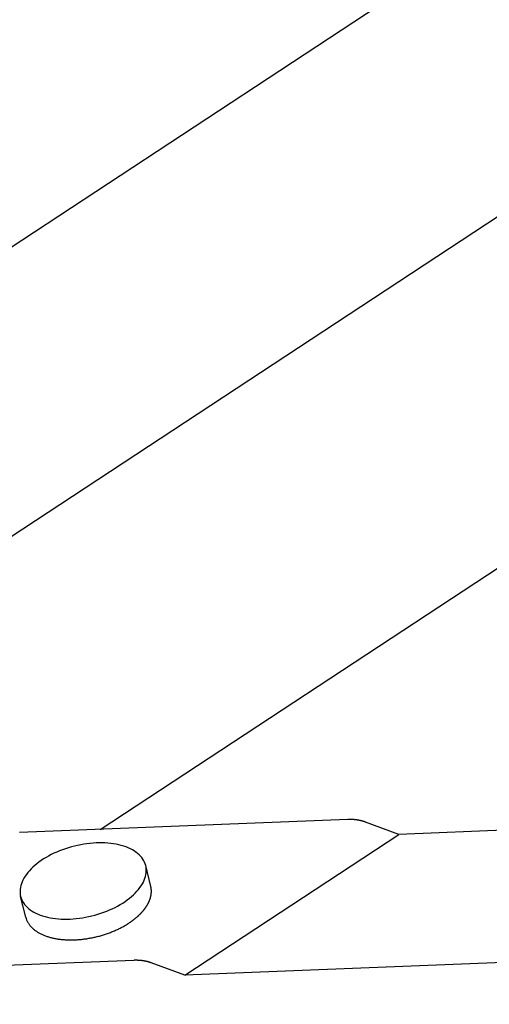
# Model space of a CAD drawing. Extents: x -756 to 876, y -730 to 859.
# Drawn here: x 148 to 192, y -32 to 60 of the extents above; entities that cross this region are included whole.
import ezdxf

# ---------------------------------------------------------------- set-up
doc = ezdxf.new("R2010")
doc.units = 0
doc.header["$LTSCALE"] = 0.5
doc.layers.get('0').update_dxf_attribs({"linetype": 'CONTINUOUS'})

msp = doc.modelspace()

# ---------------------------------------------------------------- linework, layer by layer
at = {"linetype": 'CONTINUOUS', "extrusion": (3e-16, 0.816497, 0.57735)}
for p, q in [((-720.928, -532.563), (875.772, 518.218)), ((83.371, -3.258), (237.324, 98.058)), ((155.565, -15.503), (238.357, 38.982)), ((155.565, -15.503), (238.357, 38.982)), ((178.655, -14.588), (148.051, -15.801)), ((222.588, -14.424), (183.415, -15.976)), ((183.415, -15.976), (180.284, -14.823)), ((163.463, -29.105), (183.415, -15.976)), ((158.704, -27.718), (128.1, -28.93)), ((163.463, -29.105), (160.333, -27.953)), ((202.637, -27.553), (163.463, -29.105))]:
    msp.add_line(p, q, dxfattribs=at)
at = {"linetype": 'CONTINUOUS'}
msp.add_line((-698.227, -544.606), (875.772, 491.235), dxfattribs=at)
at = {"linetype": 'CONTINUOUS', "extrusion": (0, 0.906308, 0.422618)}
for p, q in [((160.291, -20.82), (159.815, -18.888)), ((148.639, -23.689), (148.163, -21.757))]:
    msp.add_line(p, q, dxfattribs=at)
at = {"linetype": 'CONTINUOUS'}
for points in [[(180.284, -14.823, 0), (180.273, -14.819, 0), (180.262, -14.815, 0), (180.25, -14.811, 0), (180.239, -14.807, 0), (180.228, -14.803, 0), (180.217, -14.799, 0), (180.205, -14.795, 0), (180.194, -14.791, 0), (180.183, -14.788, 0), (180.171, -14.784, 0), (180.16, -14.78, 0), (180.148, -14.776, 0), (180.137, -14.773, 0), (180.125, -14.769, 0), (180.113, -14.765, 0), (180.102, -14.762, 0), (180.09, -14.758, 0), (180.078, -14.755, 0), (180.067, -14.751, 0), (180.055, -14.748, 0), (180.043, -14.745, 0), (180.031, -14.741, 0), (180.019, -14.738, 0), (180.007, -14.735, 0), (179.996, -14.731, 0), (179.984, -14.728, 0), (179.972, -14.725, 0), (179.96, -14.722, 0), (179.947, -14.719, 0), (179.935, -14.716, 0), (179.923, -14.712, 0), (179.911, -14.709, 0), (179.899, -14.706, 0), (179.887, -14.703, 0), (179.874, -14.7, 0), (179.862, -14.698, 0), (179.85, -14.695, 0), (179.838, -14.692, 0), (179.825, -14.689, 0), (179.813, -14.686, 0), (179.8, -14.684, 0), (179.788, -14.681, 0), (179.776, -14.678, 0), (179.763, -14.676, 0), (179.751, -14.673, 0), (179.738, -14.671, 0), (179.725, -14.668, 0), (179.713, -14.666, 0), (179.7, -14.663, 0), (179.688, -14.661, 0), (179.675, -14.659, 0), (179.662, -14.656, 0), (179.65, -14.654, 0), (179.637, -14.652, 0), (179.624, -14.649, 0), (179.611, -14.647, 0), (179.598, -14.645, 0), (179.586, -14.643, 0), (179.573, -14.641, 0), (179.56, -14.639, 0), (179.547, -14.637, 0), (179.534, -14.635, 0), (179.521, -14.633, 0), (179.508, -14.631, 0), (179.495, -14.629, 0), (179.482, -14.627, 0), (179.469, -14.626, 0), (179.456, -14.624, 0), (179.443, -14.622, 0), (179.43, -14.621, 0), (179.417, -14.619, 0), (179.404, -14.617, 0), (179.391, -14.616, 0), (179.378, -14.614, 0), (179.365, -14.613, 0), (179.352, -14.611, 0), (179.338, -14.61, 0), (179.325, -14.609, 0), (179.312, -14.607, 0), (179.299, -14.606, 0), (179.286, -14.605, 0), (179.272, -14.604, 0), (179.259, -14.602, 0), (179.246, -14.601, 0), (179.233, -14.6, 0), (179.219, -14.599, 0), (179.206, -14.598, 0), (179.193, -14.597, 0), (179.179, -14.596, 0), (179.166, -14.595, 0), (179.153, -14.594, 0), (179.139, -14.593, 0), (179.126, -14.593, 0), (179.113, -14.592, 0), (179.099, -14.591, 0), (179.086, -14.59, 0), (179.073, -14.59, 0), (179.059, -14.589, 0), (179.046, -14.588, 0), (179.032, -14.588, 0), (179.019, -14.588, 0), (179.005, -14.587, 0), (178.992, -14.587, 0), (178.979, -14.586, 0), (178.965, -14.586, 0), (178.952, -14.585, 0), (178.938, -14.585, 0), (178.925, -14.585, 0), (178.911, -14.585, 0), (178.898, -14.585, 0), (178.884, -14.585, 0), (178.871, -14.584, 0), (178.857, -14.584, 0), (178.844, -14.584, 0), (178.83, -14.584, 0), (178.817, -14.585, 0), (178.803, -14.585, 0), (178.79, -14.585, 0), (178.776, -14.585, 0), (178.763, -14.585, 0), (178.749, -14.585, 0), (178.736, -14.586, 0), (178.722, -14.586, 0), (178.709, -14.586, 0), (178.695, -14.587, 0), (178.682, -14.587, 0), (178.668, -14.588, 0), (178.655, -14.588, 0)], [(148.163, -21.757, 0), (148.21, -21.915, 0), (148.27, -22.069, 0), (148.344, -22.219, 0), (148.432, -22.365, 0), (148.533, -22.505, 0), (148.647, -22.641, 0), (148.774, -22.77, 0), (148.914, -22.894, 0), (149.065, -23.012, 0), (149.229, -23.123, 0), (149.404, -23.227, 0), (149.591, -23.325, 0), (149.787, -23.415, 0), (149.994, -23.497, 0), (150.211, -23.572, 0), (150.437, -23.64, 0), (150.671, -23.699, 0), (150.913, -23.75, 0), (151.163, -23.793, 0), (151.419, -23.827, 0), (151.682, -23.853, 0), (151.95, -23.871, 0), (152.223, -23.88, 0), (152.501, -23.88, 0), (152.782, -23.872, 0), (153.065, -23.855, 0), (153.352, -23.83, 0), (153.639, -23.796, 0), (153.928, -23.754, 0), (154.216, -23.704, 0), (154.504, -23.645, 0), (154.791, -23.579, 0), (155.076, -23.505, 0), (155.358, -23.423, 0), (155.637, -23.333, 0), (155.912, -23.236, 0), (156.183, -23.133, 0), (156.448, -23.022, 0), (156.707, -22.905, 0), (156.96, -22.782, 0), (157.205, -22.653, 0), (157.443, -22.518, 0), (157.672, -22.378, 0), (157.893, -22.233, 0), (158.104, -22.083, 0), (158.305, -21.93, 0), (158.496, -21.772, 0), (158.676, -21.611, 0), (158.844, -21.446, 0), (159.001, -21.279, 0), (159.146, -21.11, 0), (159.279, -20.939, 0), (159.399, -20.766, 0), (159.505, -20.592, 0), (159.599, -20.418, 0), (159.679, -20.243, 0), (159.745, -20.069, 0), (159.797, -19.895, 0), (159.835, -19.722, 0), (159.86, -19.55, 0), (159.87, -19.381, 0), (159.866, -19.214, 0), (159.847, -19.049, 0), (159.815, -18.888, 0), (159.769, -18.73, 0), (159.708, -18.575, 0), (159.634, -18.425, 0), (159.547, -18.28, 0), (159.446, -18.139, 0), (159.331, -18.004, 0), (159.204, -17.874, 0), (159.065, -17.75, 0), (158.913, -17.633, 0), (158.749, -17.522, 0), (158.574, -17.417, 0), (158.388, -17.32, 0), (158.191, -17.23, 0), (157.984, -17.147, 0), (157.767, -17.072, 0), (157.542, -17.005, 0), (157.307, -16.946, 0), (157.065, -16.895, 0), (156.816, -16.852, 0), (156.559, -16.817, 0), (156.296, -16.791, 0), (156.028, -16.774, 0), (155.755, -16.765, 0), (155.478, -16.765, 0), (155.197, -16.773, 0), (154.913, -16.789, 0), (154.627, -16.815, 0), (154.339, -16.848, 0), (154.051, -16.89, 0), (153.762, -16.941, 0), (153.474, -16.999, 0), (153.187, -17.066, 0), (152.902, -17.14, 0), (152.62, -17.222, 0), (152.341, -17.311, 0), (152.066, -17.408, 0), (151.796, -17.512, 0), (151.531, -17.622, 0), (151.271, -17.739, 0), (151.019, -17.863, 0), (150.773, -17.992, 0), (150.536, -18.127, 0), (150.306, -18.267, 0), (150.086, -18.412, 0), (149.874, -18.561, 0), (149.673, -18.715, 0), (149.482, -18.873, 0), (149.303, -19.034, 0), (149.134, -19.198, 0), (148.977, -19.365, 0), (148.832, -19.535, 0), (148.7, -19.706, 0), (148.58, -19.879, 0), (148.473, -20.052, 0), (148.38, -20.227, 0), (148.3, -20.401, 0), (148.234, -20.576, 0), (148.181, -20.75, 0), (148.143, -20.923, 0), (148.119, -21.094, 0), (148.109, -21.264, 0), (148.113, -21.431, 0), (148.131, -21.595, 0), (148.163, -21.757, 0)], [(158.322, -24.197, 0), (158.356, -24.174, 0), (158.39, -24.151, 0), (158.424, -24.127, 0), (158.458, -24.104, 0), (158.491, -24.08, 0), (158.524, -24.056, 0), (158.557, -24.032, 0), (158.589, -24.009, 0), (158.622, -23.984, 0), (158.654, -23.96, 0), (158.686, -23.936, 0), (158.717, -23.912, 0), (158.749, -23.887, 0), (158.78, -23.863, 0), (158.811, -23.838, 0), (158.841, -23.813, 0), (158.872, -23.788, 0), (158.902, -23.763, 0), (158.932, -23.738, 0), (158.961, -23.713, 0), (158.99, -23.688, 0), (159.019, -23.663, 0), (159.048, -23.637, 0), (159.076, -23.612, 0), (159.105, -23.586, 0), (159.133, -23.561, 0), (159.16, -23.535, 0), (159.187, -23.509, 0), (159.214, -23.483, 0), (159.241, -23.457, 0), (159.268, -23.431, 0), (159.294, -23.405, 0), (159.32, -23.379, 0), (159.345, -23.353, 0), (159.371, -23.327, 0), (159.396, -23.3, 0), (159.42, -23.274, 0), (159.445, -23.248, 0), (159.469, -23.221, 0), (159.493, -23.194, 0), (159.516, -23.168, 0), (159.539, -23.141, 0), (159.562, -23.114, 0), (159.585, -23.088, 0), (159.607, -23.061, 0), (159.629, -23.034, 0), (159.651, -23.007, 0), (159.672, -22.98, 0), (159.693, -22.953, 0), (159.714, -22.926, 0), (159.734, -22.899, 0), (159.754, -22.872, 0), (159.774, -22.844, 0), (159.793, -22.817, 0), (159.813, -22.79, 0), (159.831, -22.763, 0), (159.85, -22.735, 0), (159.868, -22.708, 0), (159.886, -22.68, 0), (159.903, -22.653, 0), (159.921, -22.626, 0), (159.937, -22.598, 0), (159.954, -22.571, 0), (159.97, -22.543, 0), (159.986, -22.516, 0), (160.002, -22.488, 0), (160.017, -22.461, 0), (160.032, -22.433, 0), (160.046, -22.406, 0), (160.06, -22.378, 0), (160.074, -22.35, 0), (160.088, -22.323, 0), (160.101, -22.295, 0), (160.114, -22.268, 0), (160.126, -22.24, 0), (160.139, -22.212, 0), (160.15, -22.185, 0), (160.162, -22.157, 0), (160.173, -22.13, 0), (160.184, -22.102, 0), (160.194, -22.075, 0), (160.204, -22.047, 0), (160.214, -22.02, 0), (160.224, -21.992, 0), (160.233, -21.965, 0), (160.241, -21.937, 0), (160.25, -21.91, 0), (160.258, -21.882, 0), (160.265, -21.855, 0), (160.273, -21.827, 0), (160.28, -21.8, 0), (160.286, -21.773, 0), (160.293, -21.745, 0), (160.299, -21.718, 0), (160.304, -21.691, 0), (160.31, -21.663, 0), (160.314, -21.636, 0), (160.319, -21.609, 0), (160.323, -21.582, 0), (160.327, -21.555, 0), (160.33, -21.528, 0), (160.334, -21.501, 0), (160.336, -21.474, 0), (160.339, -21.447, 0), (160.341, -21.42, 0), (160.343, -21.393, 0), (160.344, -21.367, 0), (160.345, -21.34, 0), (160.346, -21.313, 0), (160.346, -21.287, 0), (160.346, -21.26, 0), (160.345, -21.234, 0), (160.345, -21.207, 0), (160.344, -21.181, 0), (160.342, -21.155, 0), (160.34, -21.129, 0), (160.338, -21.102, 0), (160.336, -21.076, 0), (160.333, -21.05, 0), (160.329, -21.024, 0), (160.326, -20.999, 0), (160.322, -20.973, 0), (160.318, -20.947, 0), (160.313, -20.922, 0), (160.308, -20.896, 0), (160.303, -20.87, 0), (160.297, -20.845, 0), (160.291, -20.82, 0)], [(148.639, -23.689, 0), (148.653, -23.744, 0), (148.669, -23.798, 0), (148.687, -23.851, 0), (148.706, -23.905, 0), (148.727, -23.957, 0), (148.749, -24.009, 0), (148.773, -24.061, 0), (148.799, -24.113, 0), (148.826, -24.163, 0), (148.855, -24.213, 0), (148.885, -24.263, 0), (148.917, -24.312, 0), (148.951, -24.36, 0), (148.986, -24.408, 0), (149.023, -24.456, 0), (149.061, -24.502, 0), (149.101, -24.548, 0), (149.142, -24.594, 0), (149.185, -24.638, 0), (149.229, -24.682, 0), (149.274, -24.726, 0), (149.322, -24.768, 0), (149.37, -24.81, 0), (149.42, -24.852, 0), (149.472, -24.892, 0), (149.525, -24.932, 0), (149.579, -24.971, 0), (149.634, -25.009, 0), (149.691, -25.046, 0), (149.75, -25.083, 0), (149.81, -25.119, 0), (149.87, -25.154, 0), (149.933, -25.188, 0), (149.996, -25.222, 0), (150.061, -25.254, 0), (150.127, -25.286, 0), (150.194, -25.317, 0), (150.263, -25.347, 0), (150.333, -25.376, 0), (150.403, -25.404, 0), (150.475, -25.432, 0), (150.549, -25.458, 0), (150.623, -25.484, 0), (150.698, -25.508, 0), (150.774, -25.532, 0), (150.852, -25.555, 0), (150.93, -25.577, 0), (151.01, -25.598, 0), (151.09, -25.618, 0), (151.171, -25.637, 0), (151.254, -25.655, 0), (151.337, -25.672, 0), (151.421, -25.688, 0), (151.506, -25.703, 0), (151.592, -25.718, 0), (151.678, -25.731, 0), (151.765, -25.743, 0), (151.854, -25.755, 0), (151.942, -25.765, 0), (152.032, -25.774, 0), (152.122, -25.782, 0), (152.213, -25.79, 0), (152.305, -25.796, 0), (152.397, -25.802, 0), (152.489, -25.806, 0), (152.583, -25.809, 0), (152.677, -25.812, 0), (152.771, -25.813, 0), (152.866, -25.813, 0), (152.961, -25.813, 0), (153.057, -25.811, 0), (153.153, -25.808, 0), (153.249, -25.805, 0), (153.346, -25.8, 0), (153.443, -25.794, 0), (153.54, -25.788, 0), (153.638, -25.78, 0), (153.736, -25.771, 0), (153.834, -25.762, 0), (153.932, -25.751, 0), (154.031, -25.739, 0), (154.129, -25.727, 0), (154.228, -25.713, 0), (154.327, -25.698, 0), (154.425, -25.683, 0), (154.524, -25.666, 0), (154.623, -25.649, 0), (154.721, -25.631, 0), (154.82, -25.611, 0), (154.919, -25.591, 0), (155.017, -25.57, 0), (155.115, -25.547, 0), (155.213, -25.524, 0), (155.311, -25.5, 0), (155.409, -25.475, 0), (155.506, -25.45, 0), (155.603, -25.423, 0), (155.7, -25.395, 0), (155.796, -25.366, 0), (155.892, -25.337, 0), (155.988, -25.307, 0), (156.083, -25.276, 0), (156.177, -25.244, 0), (156.272, -25.211, 0), (156.365, -25.177, 0), (156.459, -25.143, 0), (156.551, -25.107, 0), (156.643, -25.071, 0), (156.735, -25.034, 0), (156.825, -24.997, 0), (156.916, -24.958, 0), (157.005, -24.919, 0), (157.094, -24.879, 0), (157.182, -24.838, 0), (157.269, -24.797, 0), (157.355, -24.755, 0), (157.441, -24.712, 0), (157.526, -24.668, 0), (157.609, -24.624, 0), (157.692, -24.579, 0), (157.775, -24.533, 0), (157.856, -24.487, 0), (157.936, -24.44, 0), (158.015, -24.393, 0), (158.093, -24.345, 0), (158.17, -24.296, 0), (158.247, -24.247, 0), (158.322, -24.197, 0)], [(160.333, -27.953, 0), (160.321, -27.949, 0), (160.31, -27.945, 0), (160.299, -27.941, 0), (160.288, -27.937, 0), (160.277, -27.933, 0), (160.265, -27.929, 0), (160.254, -27.925, 0), (160.243, -27.921, 0), (160.231, -27.918, 0), (160.22, -27.914, 0), (160.208, -27.91, 0), (160.197, -27.906, 0), (160.185, -27.903, 0), (160.174, -27.899, 0), (160.162, -27.895, 0), (160.151, -27.892, 0), (160.139, -27.888, 0), (160.127, -27.885, 0), (160.115, -27.881, 0), (160.104, -27.878, 0), (160.092, -27.874, 0), (160.08, -27.871, 0), (160.068, -27.868, 0), (160.056, -27.864, 0), (160.044, -27.861, 0), (160.032, -27.858, 0), (160.02, -27.855, 0), (160.008, -27.852, 0), (159.996, -27.848, 0), (159.984, -27.845, 0), (159.972, -27.842, 0), (159.96, -27.839, 0), (159.948, -27.836, 0), (159.935, -27.833, 0), (159.923, -27.83, 0), (159.911, -27.828, 0), (159.899, -27.825, 0), (159.886, -27.822, 0), (159.874, -27.819, 0), (159.862, -27.816, 0), (159.849, -27.814, 0), (159.837, -27.811, 0), (159.824, -27.808, 0), (159.812, -27.806, 0), (159.799, -27.803, 0), (159.787, -27.8, 0), (159.774, -27.798, 0), (159.762, -27.796, 0), (159.749, -27.793, 0), (159.736, -27.791, 0), (159.724, -27.788, 0), (159.711, -27.786, 0), (159.698, -27.784, 0), (159.686, -27.782, 0), (159.673, -27.779, 0), (159.66, -27.777, 0), (159.647, -27.775, 0), (159.634, -27.773, 0), (159.622, -27.771, 0), (159.609, -27.769, 0), (159.596, -27.767, 0), (159.583, -27.765, 0), (159.57, -27.763, 0), (159.557, -27.761, 0), (159.544, -27.759, 0), (159.531, -27.757, 0), (159.518, -27.756, 0), (159.505, -27.754, 0), (159.492, -27.752, 0), (159.479, -27.75, 0), (159.466, -27.749, 0), (159.453, -27.747, 0), (159.44, -27.746, 0), (159.427, -27.744, 0), (159.414, -27.743, 0), (159.4, -27.741, 0), (159.387, -27.74, 0), (159.374, -27.738, 0), (159.361, -27.737, 0), (159.348, -27.736, 0), (159.334, -27.735, 0), (159.321, -27.733, 0), (159.308, -27.732, 0), (159.295, -27.731, 0), (159.281, -27.73, 0), (159.268, -27.729, 0), (159.255, -27.728, 0), (159.242, -27.727, 0), (159.228, -27.726, 0), (159.215, -27.725, 0), (159.202, -27.724, 0), (159.188, -27.723, 0), (159.175, -27.722, 0), (159.161, -27.722, 0), (159.148, -27.721, 0), (159.135, -27.72, 0), (159.121, -27.72, 0), (159.108, -27.719, 0), (159.094, -27.718, 0), (159.081, -27.718, 0), (159.068, -27.717, 0), (159.054, -27.717, 0), (159.041, -27.716, 0), (159.027, -27.716, 0), (159.014, -27.716, 0), (159, -27.715, 0), (158.987, -27.715, 0), (158.973, -27.715, 0), (158.96, -27.715, 0), (158.946, -27.715, 0), (158.933, -27.714, 0), (158.92, -27.714, 0), (158.906, -27.714, 0), (158.893, -27.714, 0), (158.879, -27.714, 0), (158.866, -27.714, 0), (158.852, -27.714, 0), (158.839, -27.715, 0), (158.825, -27.715, 0), (158.812, -27.715, 0), (158.798, -27.715, 0), (158.785, -27.715, 0), (158.771, -27.716, 0), (158.758, -27.716, 0), (158.744, -27.717, 0), (158.731, -27.717, 0), (158.717, -27.718, 0), (158.704, -27.718, 0)]]:
    msp.add_polyline3d(points, dxfattribs=at)

doc.saveas('drawing.dxf')
